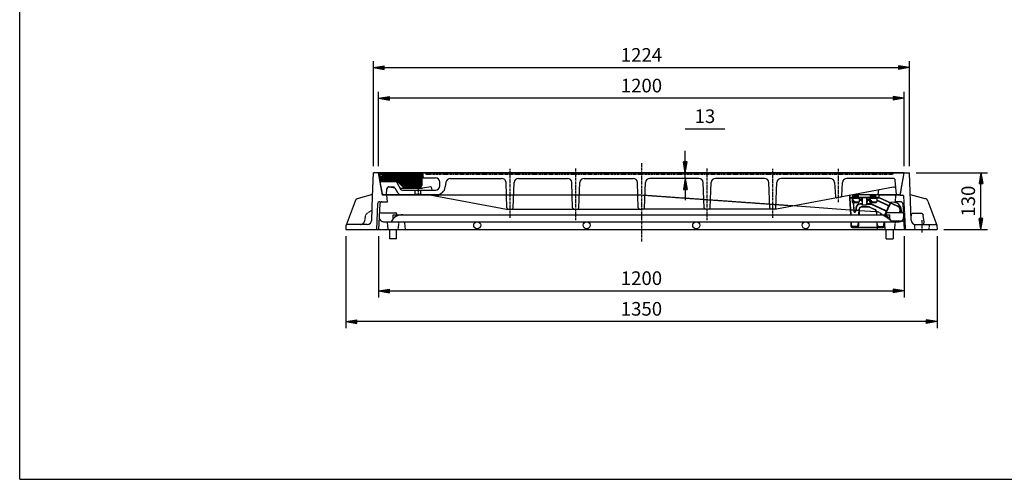
# Model space of a CAD drawing. Extents: x 50 to 3888, y 100 to 2800.
# Drawn here: x 50 to 2298, y 100 to 1150 of the extents above; entities that cross this region are included whole.
import ezdxf

# ---------------------------------------------------------------- set-up
doc = ezdxf.new("R2010")
doc.units = 0
doc.header["$LTSCALE"] = 0.2
for name, pattern in [('CENTER', [50.8, 31.75, -6.35, 6.35, -6.35]), ('HIDDEN', [9.525, 6.35, -3.175]), ('PHANTOM', [63.5, 31.75, -6.35, 6.35, -6.35, 6.35, -6.35])]:
    doc.linetypes.add(name, pattern=pattern)
doc.layers.get('0').update_dxf_attribs({"linetype": 'CONTINUOUS'})
doc.layers.get('DEFPOINTS').update_dxf_attribs({"linetype": 'CONTINUOUS'})
for name, color, linetype in [('LAY-10', 7, 'CONTINUOUS'), ('LAY-20', 7, 'CONTINUOUS'), ('LAY-255', 7, 'CONTINUOUS')]:
    doc.layers.add(name, color=color, linetype=linetype)
doc.styles.add('EXCADDIM1', font='simplex', dxfattribs={"width": 0.84, "bigfont": 'bigfont'})
doc.styles.get("Standard").update_dxf_attribs({"font": 'simplex', "bigfont": 'bigfont'})
doc.dimstyles.new('ISO-25', dxfattribs={"dimtxt": 2.5, "dimasz": 2.5, "dimexe": 1.25, "dimexo": 0.625, "dimtad": 1, "dimtxsty": 'STANDARD', "dimcen": 2.5, "dimazin": 3, "dimtfac": 1, "dimtmove": 0, "dimatfit": 3})

# ---------------------------------------------------------------- blocks, each defined once
blk = doc.blocks.new('EX_BNORM')
at = {"color": 0, "linetype": 'CONTINUOUS'}
for p, q in [((0, 0), (-1, 0.167)), ((-1, 0.167), (-1, -0.167)), ((0, 0), (-1, 0.083)), ((0, 0), (-1, 0)), ((0, 0), (-1, -0.167)), ((0, 0), (-1, -0.083))]:
    blk.add_line(p, q, dxfattribs=at)
blk = doc.blocks.new('*D15')
at = {"layer": 'DEFPOINTS', "color": 0}
for p in [(2081.3762, 1040.4409), (857.3762, 800.4409), (2081.3762, 800.4409)]:
    blk.add_point(p, dxfattribs=at)
at = {"layer": 'LAY-20', "color": 4, "linetype": 'CONTINUOUS'}
for p, q in [((857.3762, 815.4409), (857.3762, 1055.4409)), ((882.3762, 1040.4409), (2056.3762, 1040.4409)), ((2081.3762, 815.4409), (2081.3762, 1055.4409))]:
    blk.add_line(p, q, dxfattribs=at)
at = {"layer": 'LAY-20', "color": 4, "xscale": 25, "yscale": 25, "zscale": 25, "rotation": 180}
blk.add_blockref('EX_BNORM', (857.3762, 1040.4409), dxfattribs=at)
at = {"layer": 'LAY-20', "color": 4, "xscale": 25, "yscale": 25, "zscale": 25}
blk.add_blockref('EX_BNORM', (2081.3762, 1040.4409), dxfattribs=at)
at = {"layer": 'LAY-20', "color": 7, "insert": (1469.3762, 1065.4409), "char_height": 31.1811, "attachment_point": 5, "style": 'EXCADDIM1'}
blk.add_mtext('1224', dxfattribs=at)
blk = doc.blocks.new('*D16')
at = {"layer": 'DEFPOINTS', "color": 0}
for p in [(869.3762, 970.4409), (869.3762, 800.4409), (2069.3762, 800.4409)]:
    blk.add_point(p, dxfattribs=at)
at = {"layer": 'LAY-20', "color": 4, "linetype": 'CONTINUOUS'}
for p, q in [((869.3762, 815.4409), (869.3762, 985.4409)), ((2044.3762, 970.4409), (894.3762, 970.4409)), ((2069.3762, 815.4409), (2069.3762, 985.4409))]:
    blk.add_line(p, q, dxfattribs=at)
at = {"layer": 'LAY-20', "color": 4, "xscale": 25, "yscale": 25, "zscale": 25, "rotation": 180}
blk.add_blockref('EX_BNORM', (869.3762, 970.4409), dxfattribs=at)
at = {"layer": 'LAY-20', "color": 4, "xscale": 25, "yscale": 25, "zscale": 25}
blk.add_blockref('EX_BNORM', (2069.3762, 970.4409), dxfattribs=at)
at = {"layer": 'LAY-20', "color": 7, "insert": (1469.3762, 995.4409), "char_height": 31.1811, "attachment_point": 5, "style": 'EXCADDIM1'}
blk.add_mtext('1200', dxfattribs=at)
blk = doc.blocks.new('*D17')
at = {"layer": 'DEFPOINTS', "color": 0}
for p in [(869.3762, 670.4409), (2069.3762, 670.4409), (2069.3762, 530.4409)]:
    blk.add_point(p, dxfattribs=at)
at = {"layer": 'LAY-20', "color": 4, "linetype": 'CONTINUOUS'}
for p, q in [((869.3762, 655.4409), (869.3762, 515.4409)), ((2069.3762, 655.4409), (2069.3762, 515.4409)), ((894.3762, 530.4409), (2044.3762, 530.4409))]:
    blk.add_line(p, q, dxfattribs=at)
at = {"layer": 'LAY-20', "color": 4, "xscale": 25, "yscale": 25, "zscale": 25, "rotation": 180}
blk.add_blockref('EX_BNORM', (869.3762, 530.4409), dxfattribs=at)
at = {"layer": 'LAY-20', "color": 4, "xscale": 25, "yscale": 25, "zscale": 25}
blk.add_blockref('EX_BNORM', (2069.3762, 530.4409), dxfattribs=at)
at = {"layer": 'LAY-20', "color": 7, "insert": (1469.3762, 555.4409), "char_height": 31.1811, "attachment_point": 5, "style": 'EXCADDIM1'}
blk.add_mtext('1200', dxfattribs=at)
blk = doc.blocks.new('*D18')
at = {"layer": 'DEFPOINTS', "color": 0}
for p in [(794.3762, 670.4409), (2144.3762, 670.4409), (794.3762, 460.4409)]:
    blk.add_point(p, dxfattribs=at)
at = {"layer": 'LAY-20', "color": 4, "linetype": 'CONTINUOUS'}
for p, q in [((794.3762, 655.4409), (794.3762, 445.4409)), ((2144.3762, 655.4409), (2144.3762, 445.4409)), ((2119.3762, 460.4409), (819.3762, 460.4409))]:
    blk.add_line(p, q, dxfattribs=at)
at = {"layer": 'LAY-20', "color": 4, "xscale": 25, "yscale": 25, "zscale": 25, "rotation": 180}
blk.add_blockref('EX_BNORM', (794.3762, 460.4409), dxfattribs=at)
at = {"layer": 'LAY-20', "color": 4, "xscale": 25, "yscale": 25, "zscale": 25}
blk.add_blockref('EX_BNORM', (2144.3762, 460.4409), dxfattribs=at)
at = {"layer": 'LAY-20', "color": 7, "insert": (1469.3762, 485.4409), "char_height": 31.1811, "attachment_point": 5, "style": 'EXCADDIM1'}
blk.add_mtext('1350', dxfattribs=at)
blk = doc.blocks.new('*D19')
at = {"layer": 'DEFPOINTS', "color": 0}
for p in [(2081.3762, 800.4409), (2244.3762, 800.4409), (2144.3762, 670.4409)]:
    blk.add_point(p, dxfattribs=at)
at = {"layer": 'LAY-20', "color": 4, "linetype": 'CONTINUOUS'}
for p, q in [((2096.3762, 800.4409), (2259.3762, 800.4409)), ((2244.3762, 695.4409), (2244.3762, 775.4409)), ((2159.3762, 670.4409), (2259.3762, 670.4409))]:
    blk.add_line(p, q, dxfattribs=at)
at = {"layer": 'LAY-20', "color": 4, "xscale": 25, "yscale": 25, "zscale": 25}
for p, rotation in [((2244.3762, 800.4409), 90), ((2244.3762, 670.4409), 270)]:
    blk.add_blockref('EX_BNORM', p, dxfattribs=dict(at, rotation=rotation))
at = {"layer": 'LAY-20', "color": 7, "insert": (2219.3762, 735.4409), "char_height": 31.1811, "attachment_point": 5, "rotation": 90, "style": 'EXCADDIM1'}
blk.add_mtext('130', dxfattribs=at)
blk = doc.blocks.new('*D24')
at = {"layer": 'DEFPOINTS', "color": 0}
for p in [(1569.3762, 800.4409), (1569.3762, 800.4409), (1569.3762, 787.4409)]:
    blk.add_point(p, dxfattribs=at)
at = {"layer": 'LAY-20', "color": 4, "linetype": 'CONTINUOUS'}
for p, q in [((1569.3762, 825.4409), (1569.3762, 850.4409)), ((1569.3762, 787.4409), (1569.3762, 800.4409)), ((1569.3762, 762.4409), (1569.3762, 737.4409))]:
    blk.add_line(p, q, dxfattribs=at)
at = {"layer": 'LAY-20', "color": 4, "xscale": 25, "yscale": 25, "zscale": 25}
for p, rotation in [((1569.3762, 800.4409), 270), ((1569.3762, 787.4409), 90)]:
    blk.add_blockref('EX_BNORM', p, dxfattribs=dict(at, rotation=rotation))
at = {"layer": 'LAY-20', "color": 7, "insert": (1614.2762, 925.4409), "char_height": 31.1811, "attachment_point": 5, "style": 'EXCADDIM1'}
blk.add_mtext('13', dxfattribs=at)

msp = doc.modelspace()

# ---------------------------------------------------------------- linework, layer by layer
at = {"layer": 'LAY-10', "color": 2, "linetype": 'CENTER'}
for p, q in [((1319.38, 692), (1319.38, 810)), ((1469.38, 822), (1469.38, 643)), ((1469.38, 822), (1469.38, 692)), ((1619.38, 692), (1619.38, 810)), ((1169.38, 697), (1169.38, 809)), ((1769.38, 697), (1769.38, 809)), ((1919.38, 732.82), (1919.38, 809)), ((959.38, 764), (959.38, 748.6)), ((2109.38, 692.04), (2109.38, 661.94))]:
    msp.add_line(p, q, dxfattribs=at)
at = {"layer": 'LAY-10', "color": 7, "linetype": 'CONTINUOUS'}
for p, q in [((855.48, 746.15), (857.38, 800.44)), ((1469.38, 800.44), (857.38, 800.44)), ((878.46, 748.94), (869.38, 800.44)), ((869.38, 800.44), (2069.38, 800.44)), ((2069.38, 800.44), (869.38, 800.44)), ((877.87, 752.26), (869.38, 800.44)), ((870.88, 800.44), (869.38, 799.44)), ((869.38, 799.44), (871.23, 798.44)), ((870.88, 800.44), (967.88, 800.44)), ((871.23, 798.44), (873.58, 783.09)), ((877.88, 791.44), (872.46, 791.44)), ((872.52, 790.99), (872.98, 791.44)), ((872.69, 789.74), (874.39, 791.44)), ((872.86, 788.5), (875.8, 791.44)), ((873.03, 787.25), (877.22, 791.44)), ((873.19, 786), (887.63, 800.44)), ((873.36, 784.76), (889.05, 800.44)), ((873.53, 783.51), (890.46, 800.44)), ((873.88, 800.44), (874.41, 797.44)), ((874.03, 799.57), (874.9, 800.44)), ((874.1, 782.66), (891.87, 800.44)), ((874.24, 798.36), (876.32, 800.44)), ((877.88, 794.44), (874.41, 797.44)), ((874.58, 797.29), (877.73, 800.44)), ((874.87, 782.02), (893.29, 800.44)), ((875.34, 796.63), (879.15, 800.44)), ((875.7, 781.44), (894.7, 800.44)), ((876.1, 795.98), (880.56, 800.44)), ((876.86, 795.32), (881.98, 800.44)), ((877.12, 781.44), (896.12, 800.44)), ((877.62, 794.67), (883.39, 800.44)), ((877.88, 793.51), (884.8, 800.44)), ((877.88, 792.1), (886.22, 800.44)), ((877.88, 794.44), (877.88, 791.44)), ((878.53, 781.44), (897.53, 800.44)), ((879.95, 781.44), (898.95, 800.44)), ((881.36, 781.44), (900.36, 800.44)), ((882.77, 781.44), (901.77, 800.44)), ((884.19, 781.44), (903.19, 800.44)), ((885.6, 781.44), (904.6, 800.44)), ((887.02, 781.44), (906.02, 800.44)), ((888.43, 781.44), (907.43, 800.44)), ((889.85, 781.44), (908.85, 800.44)), ((891.26, 781.44), (910.26, 800.44)), ((892.67, 781.44), (911.67, 800.44)), ((894.09, 781.44), (913.09, 800.44)), ((895.5, 781.44), (914.5, 800.44)), ((896.92, 781.44), (915.92, 800.44)), ((898.33, 781.44), (917.33, 800.44)), ((899.75, 781.44), (918.75, 800.44)), ((901.16, 781.44), (920.16, 800.44)), ((902.57, 781.44), (921.57, 800.44)), ((903.99, 781.44), (922.99, 800.44)), ((905.4, 781.44), (924.4, 800.44)), ((906.82, 781.44), (925.82, 800.44)), ((908.23, 781.44), (927.23, 800.44)), ((909.63, 781.43), (928.64, 800.44)), ((910.82, 781.2), (930.06, 800.44)), ((911.8, 780.77), (931.47, 800.44)), ((912.63, 780.18), (932.89, 800.44)), ((913.34, 779.48), (934.3, 800.44)), ((914.05, 778.77), (935.72, 800.44)), ((914.75, 778.06), (937.13, 800.44)), ((915.46, 777.36), (938.54, 800.44)), ((916.17, 776.65), (939.96, 800.44)), ((916.87, 775.94), (941.37, 800.44)), ((917.58, 775.24), (942.79, 800.44)), ((918.29, 774.53), (944.2, 800.44)), ((919, 773.82), (945.62, 800.44)), ((919.7, 773.11), (947.03, 800.44)), ((920.41, 772.41), (948.44, 800.44)), ((921.12, 771.7), (949.86, 800.44)), ((921.82, 770.99), (951.27, 800.44)), ((922.53, 770.29), (952.69, 800.44)), ((923.24, 769.58), (954.1, 800.44)), ((923.95, 768.87), (955.51, 800.44)), ((924.65, 768.16), (956.93, 800.44)), ((925.55, 767.64), (958.34, 800.44)), ((926.55, 767.23), (959.76, 800.44)), ((927.55, 766.81), (961.17, 800.44)), ((928.59, 766.44), (962.59, 800.44)), ((930, 766.44), (964, 800.44)), ((931.41, 766.44), (965.41, 800.44)), ((932.83, 766.44), (966.83, 800.44)), ((934.24, 766.44), (968.1, 800.29)), ((935.66, 766.44), (968.94, 799.73)), ((937.07, 766.44), (967.88, 797.25)), ((938.49, 766.44), (967.88, 795.83)), ((939.9, 766.44), (967.88, 794.42)), ((941.31, 766.44), (967.88, 793)), ((942.73, 766.44), (967.88, 791.59)), ((944.14, 766.44), (967.88, 790.18)), ((945.56, 766.44), (967.88, 788.76)), ((946.97, 766.44), (967.88, 787.35)), ((967.88, 800.44), (969.38, 799.44)), ((967.88, 798.44), (969.38, 799.44)), ((967.88, 798.44), (967.88, 771.44)), ((967.88, 788.44), (999.38, 788.44)), ((969.38, 800.44), (971.38, 788.44)), ((1032.92, 787.44), (1150.23, 787.44)), ((1188.53, 787.44), (1300.23, 787.44)), ((1338.53, 787.44), (1450.23, 787.44)), ((1469.38, 800.44), (2081.38, 800.44)), ((1600.23, 787.44), (1488.53, 787.44)), ((1750.23, 787.44), (1638.53, 787.44)), ((1900.42, 787.44), (1788.53, 787.44)), ((2043.79, 787.44), (1938.3, 787.44)), ((2060.3, 748.94), (2069.38, 800.44)), ((2060.88, 752.26), (2069.38, 800.44)), ((2085.16, 692.09), (2081.38, 800.44)), ((872.9, 780.44), (906.49, 780.44)), ((875.55, 781.44), (909.31, 781.44)), ((893.51, 768.44), (901.87, 768.44)), ((906.68, 765.12), (894.35, 767.42)), ((906.2, 765.94), (912.27, 755.43)), ((910.88, 777.84), (919.48, 762.94)), ((912.84, 779.98), (924.91, 767.91)), ((920.92, 765.44), (969.38, 765.44)), ((962.88, 766.44), (928.45, 766.44)), ((948.38, 766.44), (967.88, 785.93)), ((949.8, 766.44), (967.88, 784.52)), ((951.21, 766.44), (967.88, 783.1)), ((952.63, 766.44), (967.88, 781.69)), ((954.04, 766.44), (967.88, 780.28)), ((955.46, 766.44), (967.88, 778.86)), ((956.87, 766.44), (967.88, 777.45)), ((958.28, 766.44), (967.88, 776.03)), ((959.7, 766.44), (967.88, 774.62)), ((961.11, 766.44), (967.88, 773.2)), ((962.53, 766.44), (967.88, 771.79)), ((988.48, 768.31), (969.38, 765.44)), ((989.6, 767.56), (991.18, 761.2)), ((1009.38, 770.44), (1009.38, 778.44)), ((1023, 778.71), (1021.61, 767.82)), ((1162.27, 720.33), (1160.22, 777.8)), ((1176.48, 720.33), (1178.53, 777.8)), ((1312.27, 720.33), (1310.22, 777.8)), ((1326.48, 720.33), (1328.53, 777.8)), ((1462.27, 720.33), (1460.22, 777.8)), ((1476.48, 720.33), (1478.53, 777.8)), ((1612.27, 720.33), (1610.22, 777.8)), ((1626.48, 720.33), (1628.53, 777.8)), ((1762.27, 720.33), (1760.22, 777.8)), ((1776.48, 720.33), (1778.53, 777.8)), ((2044.47, 767.44), (1777.38, 717.44)), ((1910.4, 778), (1912.19, 746.12)), ((1926.52, 747.67), (1928.32, 778.03)), ((2051.38, 750.44), (2048.77, 782.87)), ((855.63, 750.44), (822.4, 741.76)), ((853.59, 692.09), (855.48, 746.15)), ((879.69, 750.44), (877.87, 752.26)), ((879.69, 750.44), (1001.83, 750.44)), ((887.37, 750.43), (888.46, 763.84)), ((889.69, 733.94), (888.38, 748.94)), ((923.81, 760.44), (999.38, 760.44)), ((967.29, 750.43), (951.46, 750.43)), ((952.88, 750.44), (952.88, 760.44)), ((965.88, 750.44), (965.88, 760.44)), ((986.41, 750.19), (1161.38, 717.44)), ((1006.58, 749.85), (1006.65, 751.01)), ((1944.38, 748.7), (1944.38, 742.44)), ((2012.38, 743.44), (1944.38, 743.44)), ((1944.38, 742.44), (1946.37, 704.44)), ((1950.38, 742.44), (1944.38, 742.44)), ((1945.38, 743.44), (1945.38, 748.89)), ((1945.42, 742.44), (1947.35, 704.44)), ((1949.38, 743.44), (1949.38, 742.54)), ((1949.38, 742.54), (1967.38, 742.54)), ((1950.38, 742.54), (1950.38, 733.54)), ((1951.92, 743.44), (1951.92, 750.11)), ((1953.38, 743.44), (1953.38, 750.39)), ((1963.38, 747.04), (1953.38, 747.04)), ((1954.38, 747.04), (1953.38, 745.31)), ((1953.67, 750.44), (2059.06, 750.44)), ((1954.38, 750.57), (1954.38, 747.04)), ((1962.38, 750.44), (1962.38, 747.04)), ((1962.38, 747.04), (1963.38, 745.31)), ((1963.38, 743.44), (1963.38, 750.44)), ((1964.83, 743.44), (1964.83, 750.44)), ((1966.38, 742.54), (1966.38, 733.54)), ((1972.38, 742.44), (1966.38, 742.44)), ((1967.38, 743.44), (1967.38, 742.54)), ((1973.38, 743.24), (1972.38, 742.44)), ((1972.63, 738.44), (1972.38, 742.44)), ((1983.38, 743.24), (1973.38, 743.24)), ((1973.38, 743.24), (1973.38, 726.44)), ((1983.38, 743.24), (1984.38, 742.44)), ((1983.38, 743.24), (1983.38, 726.44)), ((1984.13, 738.44), (1984.38, 742.44)), ((2013.24, 742.44), (1984.38, 742.44)), ((1989.38, 743.44), (1989.38, 742.54)), ((1989.38, 742.54), (2007.38, 742.54)), ((1990.38, 742.54), (1990.38, 733.54)), ((1991.92, 743.44), (1991.92, 750.44)), ((1993.38, 743.44), (1993.38, 750.44)), ((2003.38, 747.04), (1993.38, 747.04)), ((1994.38, 747.04), (1993.38, 745.31)), ((1994.38, 750.44), (1994.38, 747.04)), ((2002.38, 750.44), (2002.38, 747.04)), ((2002.38, 747.04), (2003.38, 745.31)), ((2003.38, 743.44), (2003.38, 750.44)), ((2004.83, 743.44), (2004.83, 750.44)), ((2006.38, 742.54), (2006.38, 733.54)), ((2007.38, 743.44), (2007.38, 742.54)), ((2010.3, 761.04), (2009.38, 750.44)), ((2011.38, 750.44), (2011.38, 743.44)), ((2012.38, 743.44), (2012.38, 750.44)), ((2060.3, 748.94), (2012.38, 748.94)), ((2012.38, 743.95), (2055.31, 723.93)), ((2013.24, 742.44), (2012.38, 743.44)), ((2054.89, 723.02), (2013.24, 742.44)), ((2049.38, 733.94), (2050.38, 748.94)), ((2059.06, 750.44), (2060.88, 752.26)), ((2083.12, 750.44), (2116.35, 741.76)), ((815.56, 735.57), (795.04, 680.49)), ((867.15, 729.18), (864.38, 670.44)), ((872.46, 729.2), (869.38, 670.44)), ((872.15, 733.94), (889.69, 733.94)), ((1954.77, 714.46), (1814.64, 724.42)), ((1950.38, 733.54), (1966.38, 733.54)), ((1950.38, 733.54), (1951.38, 732.54)), ((1951.38, 732.54), (1965.38, 732.54)), ((1952.38, 733.54), (1952.38, 740.29)), ((1952.91, 732.54), (1953.96, 712.34)), ((1953.41, 732.54), (1954.44, 712.84)), ((1954.38, 733.54), (1954.38, 738.04)), ((1956.38, 733.54), (1956.38, 735.79)), ((1958.8, 719.77), (1958.43, 712.84)), ((1966.38, 733.54), (1965.38, 732.54)), ((1972.63, 738.44), (1966.38, 738.44)), ((1966.38, 737.94), (1972.36, 737.94)), ((1972.9, 729.25), (1968.78, 729.25)), ((1973.23, 728.75), (1969.26, 728.75)), ((1989.63, 722.25), (1971.06, 722.25)), ((1989.91, 721.55), (1971.68, 721.55)), ((1972.36, 737.94), (1972.63, 738.44)), ((1972.36, 737.94), (1972.9, 729.25)), ((1973.23, 728.75), (1972.9, 729.25)), ((1973.38, 726.44), (1973.23, 728.75)), ((1983.38, 726.44), (1973.38, 726.44)), ((1983.38, 726.44), (1983.52, 728.75)), ((1983.52, 728.75), (1983.85, 729.25)), ((1983.52, 728.75), (1992.91, 728.75)), ((1984.4, 737.94), (1983.85, 729.25)), ((1993.03, 729.25), (1983.85, 729.25)), ((1984.4, 737.94), (1984.13, 738.44)), ((1990.38, 738.44), (1984.13, 738.44)), ((1984.4, 737.94), (1990.38, 737.94)), ((2002.42, 715.82), (1990.34, 721.45)), ((1990.38, 733.54), (2006.38, 733.54)), ((1990.38, 733.54), (1991.38, 732.54)), ((1990.89, 721.97), (2003.08, 716.28)), ((1991.38, 732.54), (2005.38, 732.54)), ((1992.38, 733.54), (1992.38, 740.29)), ((2026.08, 713.28), (1992.91, 728.75)), ((2026.29, 713.74), (1993.03, 729.25)), ((1994.38, 733.54), (1994.38, 738.04)), ((1996.38, 733.54), (1996.38, 735.79)), ((2006.38, 733.54), (2005.38, 732.54)), ((2031.99, 725.97), (2006.38, 737.92)), ((2006.38, 737.37), (2031.78, 725.52)), ((2037.67, 731.05), (2025.55, 705.06)), ((2032.99, 722.2), (2029.61, 714.95)), ((2037.22, 731.26), (2033.69, 723.7)), ((2061.3, 733.94), (2049.38, 733.94)), ((2066.3, 729.2), (2069.38, 670.44)), ((2123.19, 735.57), (2143.71, 680.49)), ((874.53, 708.44), (908.79, 708.44)), ((902.38, 694.84), (902.38, 704.44)), ((902.38, 704.44), (2036.38, 704.44)), ((910.98, 704.44), (910.79, 706.62)), ((1161.38, 717.44), (1469.38, 717.44)), ((1777.38, 717.44), (1469.38, 717.44)), ((1777.38, 717.44), (1469.38, 717.44)), ((1955.96, 710.44), (1956.91, 710.44)), ((1956.44, 710.94), (1956.43, 710.94)), ((1959.27, 719.27), (1958.91, 712.34)), ((1965.41, 704.44), (1966.07, 717.5)), ((1966.68, 716.8), (1966.06, 704.44)), ((2005.33, 710.87), (1966.52, 713.63)), ((2005.3, 711.55), (2005.67, 704.44)), ((2005.96, 712), (2006.35, 704.44)), ((2028.91, 713.44), (2024.61, 704.21)), ((2027.19, 705.04), (2028.48, 704.44)), ((2027.78, 704.44), (2027.97, 706.62)), ((2064.22, 708.44), (2029.96, 708.44)), ((2036.38, 694.84), (2036.38, 704.44)), ((2059.24, 711.06), (2058.02, 708.44)), ((2059.13, 708.44), (2060.15, 710.64)), ((2107.94, 707.44), (2089.8, 707.44)), ((2114.7, 688.04), (2112.9, 703.04)), ((794.86, 679.6), (794.38, 670.44)), ((843.6, 682.44), (797.85, 682.44)), ((880.86, 688.44), (2014.38, 688.44)), ((930.38, 670.44), (929.58, 685.6)), ((1947.21, 688.44), (1947.74, 678.28)), ((1949.07, 680.36), (1948.66, 688.44)), ((1950.73, 675.44), (2021.03, 675.44)), ((1960.71, 677.51), (1952.06, 677.51)), ((1961.78, 676.01), (2010, 676.01)), ((1964.11, 688.44), (1963.7, 680.36)), ((1965.26, 688.44), (1964.78, 678.86)), ((2006.51, 688.44), (2007.01, 678.86)), ((2008.07, 680.29), (2007.66, 688.44)), ((2008.38, 670.44), (2008.64, 675.44)), ((2011.06, 677.44), (2019.71, 677.44)), ((2012.17, 688.44), (2057.9, 688.44)), ((2022.7, 680.29), (2023.12, 688.44)), ((2024.56, 688.44), (2024.03, 678.28)), ((2095.15, 682.44), (2140.9, 682.44)), ((2143.9, 679.6), (2144.38, 670.44)), ((794.38, 670.44), (2144.38, 670.44)), ((894.38, 670.44), (894.38, 649.44)), ((910.38, 649.44), (910.38, 670.44)), ((2028.38, 649.44), (2028.38, 670.44)), ((2044.38, 670.44), (2044.38, 649.44)), ((910.38, 649.44), (894.38, 649.44)), ((2028.38, 649.44), (2044.38, 649.44))]:
    msp.add_line(p, q, dxfattribs=at)
at = {"layer": 'LAY-10', "color": 7, "linetype": 'PHANTOM'}
for p, q in [((977.73, 796.44), (977.38, 800.44)), ((1469.38, 796.44), (977.73, 796.44)), ((2042.38, 796.44), (1469.38, 796.44)), ((2044.38, 800.44), (2042.38, 796.44))]:
    msp.add_line(p, q, dxfattribs=at)
at = {"layer": 'LAY-10', "color": 7, "linetype": 'HIDDEN'}
for p, q in [((1469.38, 748.94), (878.46, 748.94)), ((1814.64, 724.42), (1469.38, 748.94)), ((2060.3, 748.94), (2065.42, 748.94)), ((2072.38, 670.44), (2068.42, 746.1)), ((1469.38, 728.89), (1468.67, 728.94)), ((837.82, 690.73), (840.02, 703.41)), ((842.06, 706.63), (854.49, 715.44)), ((1966.52, 713.63), (1945.81, 715.1)), ((2011.38, 710.44), (2005.33, 710.87)), ((2011.38, 710.44), (2041.38, 689.44)), ((891.38, 670.44), (889.38, 688.44)), ((915.38, 688.44), (913.38, 670.44)), ((2023.38, 688.44), (2025.38, 670.44)), ((2066.12, 689.44), (2041.38, 689.44)), ((2047.38, 670.44), (2049.38, 688.44)), ((2092.38, 682.44), (2093.38, 670.44)), ((2126.38, 682.44), (2125.38, 670.44))]:
    msp.add_line(p, q, dxfattribs=at)
at = {"layer": 'LAY-10', "color": 7, "linetype": 'CONTINUOUS'}
for centre in [(1094.38, 680.44), (1344.38, 680.44), (1594.38, 680.44), (1844.38, 680.44)]:
    msp.add_circle(centre, 8, dxfattribs=at)
for centre, radius, start, end in [((999.38, 778.44), 10, 0, 90), ((1032.92, 777.44), 10, 90, 172.69712), ((1150.23, 777.44), 10, 2.04541, 90), ((1188.53, 777.44), 10, 90, 177.95459), ((1300.23, 777.44), 10, 2.04541, 90), ((1338.53, 777.44), 10, 90, 177.95459), ((1450.23, 777.44), 10, 2.04541, 90), ((1488.53, 777.44), 10, 90, 177.95459), ((1600.23, 777.44), 10, 2.04541, 90), ((1638.53, 777.44), 10, 90, 177.95459), ((1750.23, 777.44), 10, 2.04541, 90), ((1788.53, 777.44), 10, 90, 177.95459), ((1900.42, 777.44), 10, 3.19899, 90), ((1938.3, 777.44), 10, 90, 176.60238), ((2043.79, 782.44), 5, 4.8991, 90), ((875.55, 783.44), 2, 190.00798, 270), ((893.37, 762.52), 5, 79.39776, 175.36648), ((893.45, 763.44), 5, 90, 175.36648), ((901.87, 763.44), 5, 30, 90), ((906.49, 775.44), 5, 30, 90), ((909.31, 776.44), 5, 45, 90), ((915.21, 780.34), 5, 168.46155, 210), ((920.92, 770.44), 5, 210, 270), ((928.45, 771.44), 5, 225, 270), ((962.88, 771.44), 5, 270, 0), ((988.63, 767.32), 1, 14.01007, 98.53077), ((999.38, 770.44), 10, 270, 0), ((1001.83, 770.43), 20, 270, 352.50718), ((2045.39, 762.52), 5, 4.59827, 100.60224), ((920.93, 760.43), 10, 210, 270), ((923.81, 765.44), 5, 210, 270), ((992.15, 761.44), 1, 194.01007, 270), ((995.22, 751.6), 3, 202.63194, 259.39776), ((1003.59, 750.03), 3, 259.39776, 356.50951), ((1915.18, 746.29), 3, 183.19899, 280.60224), ((1923.52, 747.85), 3, 280.60224, 356.60238), ((824.93, 732.08), 10, 104.64991, 159.56705), ((872.15, 728.94), 5, 89.99999, 177.29514), ((877.45, 728.94), 5, 90, 177), ((1165.27, 720.44), 3, 182.04541, 270), ((1173.48, 720.44), 3, 270, 357.95459), ((1315.27, 720.44), 3, 182.04541, 270), ((1323.48, 720.44), 3, 270, 357.95459), ((1465.27, 720.44), 3, 182.04541, 270), ((1473.48, 720.44), 3, 270, 357.95459), ((1615.27, 720.44), 3, 182.04541, 270), ((1623.48, 720.44), 3, 270, 357.95459), ((1765.27, 720.44), 3, 182.04541, 270), ((1773.48, 720.44), 3, 270, 357.95459), ((1968.78, 719.25), 10, 90, 177), ((1969.26, 718.75), 10, 90, 177), ((1971.06, 717.25), 5, 90, 177.12482), ((1971.68, 716.55), 5, 90, 177.12482), ((1989.63, 719.25), 3, 65, 90), ((1989.91, 720.55), 1, 65, 90), ((2030.73, 723.25), 2.5, 335, 65), ((2030.73, 723.25), 3, 8.55731, 65), ((2043.38, 712.94), 20, 346.99712, 106.40962), ((2051.09, 714.86), 9, 335, 65), ((2051.09, 714.86), 10, 335, 65), ((2061.3, 728.94), 5, 3, 90), ((2113.82, 732.08), 10, 20.43295, 75.35009), ((880.86, 698.44), 10, 177, 270), ((874.53, 711.44), 3, 177, 270), ((924.38, 674.44), 30, 90, 152.18186), ((908.79, 706.44), 2, 5, 90), ((1955.96, 712.44), 2, 183, 270), ((1956.44, 712.94), 2, 183, 270), ((1956.43, 712.94), 2, 270, 357), ((1956.91, 712.44), 2, 270, 357), ((2000.3, 711.29), 5, 3, 65), ((2000.97, 711.75), 5, 2.89662, 65), ((2014.38, 674.44), 30, 27.81814, 90), ((2026.35, 703.23), 2, 65, 150.47293), ((2027.34, 716), 3, 245, 301.44269), ((2027.34, 716), 2.5, 245, 335), ((2029.96, 706.44), 2, 90, 175), ((2057.9, 698.44), 10, 270, 3), ((2064.22, 711.44), 3, 270, 3), ((2089.8, 702.44), 5, 90, 182), ((2107.94, 702.44), 5, 6.84278, 90), ((797.85, 679.44), 3, 90, 177), ((843.6, 692.44), 10, 270, 358), ((926.59, 685.44), 3, 3, 90), ((1950.73, 678.44), 3, 183, 270), ((1952.06, 680.51), 3, 182.89662, 270), ((1960.71, 680.51), 3, 270, 357.12482), ((1961.78, 679.01), 3, 270, 357.12482), ((2010, 679.01), 3, 183, 270), ((2011.06, 680.44), 3, 182.89662, 270), ((2019.71, 680.44), 3, 270, 357.10338), ((2021.03, 678.44), 3, 270, 357), ((2095.15, 692.44), 10, 182, 270), ((2109.74, 687.44), 5, 270, 6.84278), ((2140.9, 679.44), 3, 3, 90)]:
    msp.add_arc(centre, radius, start, end, dxfattribs=at)
at = {"layer": 'LAY-10', "color": 7, "linetype": 'HIDDEN'}
for centre, radius, start, end in [((995.22, 751.6), 3, 183.72826, 202.63194), ((2065.42, 745.94), 3, 3, 90), ((844.95, 702.55), 5, 125.3093, 170.13419), ((827.97, 692.44), 10, 270, 350.13422), ((2066.12, 694.44), 5, 270, 3)]:
    msp.add_arc(centre, radius, start, end, dxfattribs=at)
at = {"layer": 'LAY-20', "color": 4, "linetype": 'CONTINUOUS'}
msp.add_line((1569.38, 900.44), (1659.38, 900.44), dxfattribs=at)
at = {"layer": 'LAY-255', "color": 7, "linetype": 'CONTINUOUS'}
for q in [(50, 2800), (3850, 100)]:
    msp.add_line((50, 100), q, dxfattribs=at)

# ---------------------------------------------------------------- dimensions: what is measured, and where the dimension line sits
at = {"layer": 'LAY-20', "color": 4, "linetype": 'CONTINUOUS'}
for base, p1, p2, picture, middle in [((2081.38, 1040.44), (857.38, 800.44), (2081.38, 800.44), '*D15', (1469.38, 1065.44)), ((869.38, 970.44), (2069.38, 800.44), (869.38, 800.44), '*D16', (1469.38, 995.44)), ((794.38, 460.44), (2144.38, 670.44), (794.38, 670.44), '*D18', (1469.38, 485.44)), ((2069.38, 530.44), (869.38, 670.44), (2069.38, 670.44), '*D17', (1469.38, 555.44))]:
    dim = msp.add_linear_dim(base=base, p1=p1, p2=p2, dimstyle='ISO-25', override={"dimtxt": 31.181104, "dimasz": 25, "dimexe": 15, "dimexo": 15, "dimgap": 0, "dimtad": 1, "dimjust": 0, "dimtih": 0, "dimtoh": 0, "dimdec": 1, "dimzin": 8, "dimlunit": 2, "dimtxsty": 'EXCADDIM1', "dimblk1": 'EX_BNORM', "dimblk2": 'EX_BNORM', "dimsah": 1, "dimse1": 0, "dimse2": 0, "dimclrd": 4, "dimclre": 4, "dimclrt": 7, "dimtmove": 2}, dxfattribs=at)
    dim.commit()
    dim.dimension.update_dxf_attribs({"geometry": picture, "text_midpoint": middle, "dimtype": 160})
for base, p1, p2, override, picture, middle in [((1569.38, 800.44), (1569.38, 787.44), (1569.38, 800.44), {"dimtxt": 31.181104, "dimasz": 25, "dimexe": 0, "dimexo": 0, "dimgap": 0, "dimtad": 1, "dimjust": 0, "dimtih": 1, "dimtoh": 1, "dimdec": 1, "dimzin": 8, "dimlunit": 2, "dimtxsty": 'EXCADDIM1', "dimblk1": 'EX_BNORM', "dimblk2": 'EX_BNORM', "dimsah": 1, "dimse1": 1, "dimse2": 1, "dimclrd": 4, "dimclre": 4, "dimclrt": 7, "dimtmove": 2}, '*D24', (1614.28, 925.44)), ((2244.38, 800.44), (2144.38, 670.44), (2081.38, 800.44), {"dimtxt": 31.181104, "dimasz": 25, "dimexe": 15, "dimexo": 15, "dimgap": 0, "dimtad": 1, "dimjust": 0, "dimtih": 0, "dimtoh": 0, "dimdec": 1, "dimzin": 8, "dimlunit": 2, "dimtxsty": 'EXCADDIM1', "dimblk1": 'EX_BNORM', "dimblk2": 'EX_BNORM', "dimsah": 1, "dimse1": 0, "dimse2": 0, "dimclrd": 4, "dimclre": 4, "dimclrt": 7, "dimtmove": 2}, '*D19', (2219.38, 735.44))]:
    dim = msp.add_linear_dim(base=base, p1=p1, p2=p2, angle=90, dimstyle='ISO-25', override=override, dxfattribs=at)
    dim.commit()
    dim.dimension.update_dxf_attribs({"geometry": picture, "text_midpoint": middle, "dimtype": 160})

doc.saveas('drawing.dxf')
